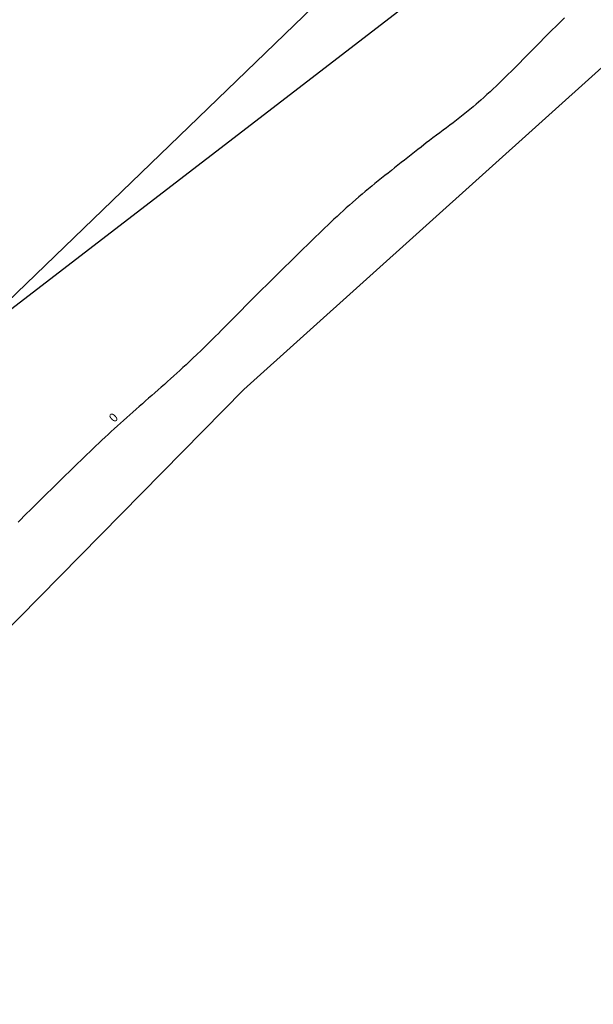
# Model space of a CAD drawing. Extents: x 426937 to 438286, y 4569716 to 4575174.
# Drawn here: x 427264 to 427312, y 4572610 to 4572693 of the extents above; entities that cross this region are included whole.
import ezdxf

# ---------------------------------------------------------------- set-up
doc = ezdxf.new("R2010")
doc.units = 0
doc.header["$MEASUREMENT"] = 0
doc.layers.add('-17', color=7, linetype='CONTINUOUS')
doc.layers.add('basepeque$0$base', color=7, linetype='CONTINUOUS')
doc.styles.add('basepeque$0$ROMANS', font='ROMANS', dxfattribs={"height": 0.2})

msp = doc.modelspace()

# ---------------------------------------------------------------- linework, layer by layer
at = {"layer": '-17', "color": 4, "linetype": 'Continuous', "lineweight": 9}
msp.add_lwpolyline([(427572.032, 4572951.188), (427554.172, 4572929.108), (427489.162, 4572860.778), (427408.972, 4572770.598), (427367.682, 4572738.328), (427282.512, 4572661.678), (427239.732, 4572618.258)], dxfattribs=at)
at = {"layer": 'basepeque$0$base'}
for p, q in [((427617.563, 4573011.446), (427187.488, 4572596.447)), ((427617.563, 4573011.446), (427187.488, 4572596.447)), ((427187.488, 4572610.333), (427389.626, 4572765.804)), ((427187.488, 4572610.333), (427389.626, 4572765.804)), ((427187.488, 4572610.333), (427389.626, 4572765.804)), ((427187.488, 4572610.333), (427389.626, 4572765.804)), ((427309.097, 4572692.542), (427308.597, 4572692.051)), ((427309.097, 4572692.542), (427308.597, 4572692.051)), ((427309.097, 4572692.542), (427308.597, 4572692.051)), ((427309.097, 4572692.542), (427308.597, 4572692.051)), ((427309.348, 4572692.787), (427309.097, 4572692.542)), ((427309.348, 4572692.787), (427309.097, 4572692.542)), ((427309.348, 4572692.787), (427309.097, 4572692.542)), ((427309.348, 4572692.787), (427309.097, 4572692.542)), ((427308.345, 4572691.804), (427308.094, 4572691.558)), ((427308.345, 4572691.804), (427308.094, 4572691.558)), ((427308.345, 4572691.804), (427308.094, 4572691.558)), ((427308.345, 4572691.804), (427308.094, 4572691.558)), ((427308.597, 4572692.051), (427308.345, 4572691.804)), ((427308.597, 4572692.051), (427308.345, 4572691.804)), ((427308.597, 4572692.051), (427308.345, 4572691.804)), ((427308.597, 4572692.051), (427308.345, 4572691.804)), ((427307.35, 4572690.812), (427307.102, 4572690.562)), ((427307.35, 4572690.812), (427307.102, 4572690.562)), ((427307.35, 4572690.812), (427307.102, 4572690.562)), ((427307.35, 4572690.812), (427307.102, 4572690.562)), ((427307.598, 4572691.061), (427307.35, 4572690.812)), ((427307.598, 4572691.061), (427307.35, 4572690.812)), ((427307.598, 4572691.061), (427307.35, 4572690.812)), ((427307.598, 4572691.061), (427307.35, 4572690.812)), ((427307.846, 4572691.311), (427307.598, 4572691.061)), ((427307.846, 4572691.311), (427307.598, 4572691.061)), ((427307.846, 4572691.311), (427307.598, 4572691.061)), ((427307.846, 4572691.311), (427307.598, 4572691.061)), ((427308.094, 4572691.558), (427307.846, 4572691.311)), ((427308.094, 4572691.558), (427307.846, 4572691.311)), ((427308.094, 4572691.558), (427307.846, 4572691.311)), ((427308.094, 4572691.558), (427307.846, 4572691.311)), ((427306.607, 4572690.061), (427306.361, 4572689.812)), ((427306.607, 4572690.061), (427306.361, 4572689.812)), ((427306.607, 4572690.061), (427306.361, 4572689.812)), ((427306.607, 4572690.061), (427306.361, 4572689.812)), ((427306.857, 4572690.313), (427306.607, 4572690.061)), ((427306.857, 4572690.313), (427306.607, 4572690.061)), ((427306.857, 4572690.313), (427306.607, 4572690.061)), ((427306.857, 4572690.313), (427306.607, 4572690.061)), ((427307.102, 4572690.562), (427306.857, 4572690.313)), ((427307.102, 4572690.562), (427306.857, 4572690.313)), ((427307.102, 4572690.562), (427306.857, 4572690.313)), ((427307.102, 4572690.562), (427306.857, 4572690.313)), ((427305.868, 4572689.311), (427305.619, 4572689.061)), ((427305.868, 4572689.311), (427305.619, 4572689.061)), ((427305.868, 4572689.311), (427305.619, 4572689.061)), ((427305.868, 4572689.311), (427305.619, 4572689.061)), ((427306.114, 4572689.562), (427305.868, 4572689.311)), ((427306.114, 4572689.562), (427305.868, 4572689.311)), ((427306.114, 4572689.562), (427305.868, 4572689.311)), ((427306.114, 4572689.562), (427305.868, 4572689.311)), ((427306.361, 4572689.812), (427306.114, 4572689.562)), ((427306.361, 4572689.812), (427306.114, 4572689.562)), ((427306.361, 4572689.812), (427306.114, 4572689.562)), ((427306.361, 4572689.812), (427306.114, 4572689.562)), ((427305.123, 4572688.563), (427304.874, 4572688.314)), ((427305.123, 4572688.563), (427304.874, 4572688.314)), ((427305.123, 4572688.563), (427304.874, 4572688.314)), ((427305.123, 4572688.563), (427304.874, 4572688.314)), ((427305.371, 4572688.812), (427305.123, 4572688.563)), ((427305.371, 4572688.812), (427305.123, 4572688.563)), ((427305.371, 4572688.812), (427305.123, 4572688.563)), ((427305.371, 4572688.812), (427305.123, 4572688.563)), ((427305.619, 4572689.061), (427305.371, 4572688.812)), ((427305.619, 4572689.061), (427305.371, 4572688.812)), ((427305.619, 4572689.061), (427305.371, 4572688.812)), ((427305.619, 4572689.061), (427305.371, 4572688.812)), ((427304.125, 4572687.575), (427303.873, 4572687.332)), ((427304.125, 4572687.575), (427303.873, 4572687.332)), ((427304.125, 4572687.575), (427303.873, 4572687.332)), ((427304.125, 4572687.575), (427303.873, 4572687.332)), ((427304.374, 4572687.82), (427304.125, 4572687.575)), ((427304.374, 4572687.82), (427304.125, 4572687.575)), ((427304.374, 4572687.82), (427304.125, 4572687.575)), ((427304.374, 4572687.82), (427304.125, 4572687.575)), ((427304.626, 4572688.067), (427304.374, 4572687.82)), ((427304.626, 4572688.067), (427304.374, 4572687.82)), ((427304.626, 4572688.067), (427304.374, 4572687.82)), ((427304.626, 4572688.067), (427304.374, 4572687.82)), ((427304.874, 4572688.314), (427304.626, 4572688.067)), ((427304.874, 4572688.314), (427304.626, 4572688.067)), ((427304.874, 4572688.314), (427304.626, 4572688.067)), ((427304.874, 4572688.314), (427304.626, 4572688.067)), ((427303.365, 4572686.847), (427303.108, 4572686.607)), ((427303.365, 4572686.847), (427303.108, 4572686.607)), ((427303.365, 4572686.847), (427303.108, 4572686.607)), ((427303.365, 4572686.847), (427303.108, 4572686.607)), ((427303.618, 4572687.088), (427303.365, 4572686.847)), ((427303.618, 4572687.088), (427303.365, 4572686.847)), ((427303.618, 4572687.088), (427303.365, 4572686.847)), ((427303.618, 4572687.088), (427303.365, 4572686.847)), ((427303.873, 4572687.332), (427303.618, 4572687.088)), ((427303.873, 4572687.332), (427303.618, 4572687.088)), ((427303.873, 4572687.332), (427303.618, 4572687.088)), ((427303.873, 4572687.332), (427303.618, 4572687.088)), ((427302.33, 4572685.897), (427301.955, 4572685.566)), ((427302.33, 4572685.897), (427301.955, 4572685.566)), ((427302.33, 4572685.897), (427301.955, 4572685.566)), ((427302.33, 4572685.897), (427301.955, 4572685.566)), ((427302.592, 4572686.132), (427302.33, 4572685.897)), ((427302.592, 4572686.132), (427302.33, 4572685.897)), ((427302.592, 4572686.132), (427302.33, 4572685.897)), ((427302.592, 4572686.132), (427302.33, 4572685.897)), ((427302.851, 4572686.369), (427302.592, 4572686.132)), ((427302.851, 4572686.369), (427302.592, 4572686.132)), ((427302.851, 4572686.369), (427302.592, 4572686.132)), ((427302.851, 4572686.369), (427302.592, 4572686.132)), ((427303.108, 4572686.607), (427302.851, 4572686.369)), ((427303.108, 4572686.607), (427302.851, 4572686.369)), ((427303.108, 4572686.607), (427302.851, 4572686.369)), ((427303.108, 4572686.607), (427302.851, 4572686.369)), ((427301.418, 4572685.11), (427301.143, 4572684.887)), ((427301.418, 4572685.11), (427301.143, 4572684.887)), ((427301.418, 4572685.11), (427301.143, 4572684.887)), ((427301.418, 4572685.11), (427301.143, 4572684.887)), ((427301.688, 4572685.336), (427301.418, 4572685.11)), ((427301.688, 4572685.336), (427301.418, 4572685.11)), ((427301.688, 4572685.336), (427301.418, 4572685.11)), ((427301.688, 4572685.336), (427301.418, 4572685.11)), ((427301.955, 4572685.566), (427301.688, 4572685.336)), ((427301.955, 4572685.566), (427301.688, 4572685.336)), ((427301.955, 4572685.566), (427301.688, 4572685.336)), ((427301.955, 4572685.566), (427301.688, 4572685.336)), ((427300.311, 4572684.234), (427300.029, 4572684.019)), ((427300.311, 4572684.234), (427300.029, 4572684.019)), ((427300.311, 4572684.234), (427300.029, 4572684.019)), ((427300.311, 4572684.234), (427300.029, 4572684.019)), ((427300.59, 4572684.449), (427300.311, 4572684.234)), ((427300.59, 4572684.449), (427300.311, 4572684.234)), ((427300.59, 4572684.449), (427300.311, 4572684.234)), ((427300.59, 4572684.449), (427300.311, 4572684.234)), ((427300.869, 4572684.668), (427300.59, 4572684.449)), ((427300.869, 4572684.668), (427300.59, 4572684.449)), ((427300.869, 4572684.668), (427300.59, 4572684.449)), ((427300.869, 4572684.668), (427300.59, 4572684.449)), ((427301.143, 4572684.887), (427300.869, 4572684.668)), ((427301.143, 4572684.887), (427300.869, 4572684.668)), ((427301.143, 4572684.887), (427300.869, 4572684.668)), ((427301.143, 4572684.887), (427300.869, 4572684.668)), ((427299.181, 4572683.383), (427298.899, 4572683.172)), ((427299.181, 4572683.383), (427298.899, 4572683.172)), ((427299.181, 4572683.383), (427298.899, 4572683.172)), ((427299.181, 4572683.383), (427298.899, 4572683.172)), ((427299.466, 4572683.595), (427299.181, 4572683.383)), ((427299.466, 4572683.595), (427299.181, 4572683.383)), ((427299.466, 4572683.595), (427299.181, 4572683.383)), ((427299.466, 4572683.595), (427299.181, 4572683.383)), ((427299.748, 4572683.807), (427299.466, 4572683.595)), ((427299.748, 4572683.807), (427299.466, 4572683.595)), ((427299.748, 4572683.807), (427299.466, 4572683.595)), ((427299.748, 4572683.807), (427299.466, 4572683.595)), ((427300.029, 4572684.019), (427299.748, 4572683.807)), ((427300.029, 4572684.019), (427299.748, 4572683.807)), ((427300.029, 4572684.019), (427299.748, 4572683.807)), ((427300.029, 4572684.019), (427299.748, 4572683.807)), ((427298.333, 4572682.746), (427298.051, 4572682.533)), ((427298.333, 4572682.746), (427298.051, 4572682.533)), ((427298.333, 4572682.746), (427298.051, 4572682.533)), ((427298.333, 4572682.746), (427298.051, 4572682.533)), ((427298.616, 4572682.96), (427298.333, 4572682.746)), ((427298.616, 4572682.96), (427298.333, 4572682.746)), ((427298.616, 4572682.96), (427298.333, 4572682.746)), ((427298.616, 4572682.96), (427298.333, 4572682.746)), ((427298.899, 4572683.172), (427298.616, 4572682.96)), ((427298.899, 4572683.172), (427298.616, 4572682.96)), ((427298.899, 4572683.172), (427298.616, 4572682.96)), ((427298.899, 4572683.172), (427298.616, 4572682.96)), ((427297.06, 4572681.76), (427296.784, 4572681.541)), ((427297.06, 4572681.76), (427296.784, 4572681.541)), ((427297.06, 4572681.76), (427296.784, 4572681.541)), ((427297.06, 4572681.76), (427296.784, 4572681.541)), ((427297.334, 4572681.977), (427297.06, 4572681.76)), ((427297.334, 4572681.977), (427297.06, 4572681.76)), ((427297.334, 4572681.977), (427297.06, 4572681.76)), ((427297.334, 4572681.977), (427297.06, 4572681.76)), ((427297.77, 4572682.318), (427297.334, 4572681.977)), ((427297.77, 4572682.318), (427297.334, 4572681.977)), ((427297.77, 4572682.318), (427297.334, 4572681.977)), ((427297.77, 4572682.318), (427297.334, 4572681.977)), ((427298.051, 4572682.533), (427297.77, 4572682.318)), ((427298.051, 4572682.533), (427297.77, 4572682.318)), ((427298.051, 4572682.533), (427297.77, 4572682.318)), ((427298.051, 4572682.533), (427297.77, 4572682.318)), ((427296.231, 4572681.108), (427295.954, 4572680.892)), ((427296.231, 4572681.108), (427295.954, 4572680.892)), ((427296.231, 4572681.108), (427295.954, 4572680.892)), ((427296.231, 4572681.108), (427295.954, 4572680.892)), ((427296.507, 4572681.326), (427296.231, 4572681.108)), ((427296.507, 4572681.326), (427296.231, 4572681.108)), ((427296.507, 4572681.326), (427296.231, 4572681.108)), ((427296.507, 4572681.326), (427296.231, 4572681.108)), ((427296.784, 4572681.541), (427296.507, 4572681.326)), ((427296.784, 4572681.541), (427296.507, 4572681.326)), ((427296.784, 4572681.541), (427296.507, 4572681.326)), ((427296.784, 4572681.541), (427296.507, 4572681.326)), ((427295.125, 4572680.242), (427294.85, 4572680.024)), ((427295.125, 4572680.242), (427294.85, 4572680.024)), ((427295.125, 4572680.242), (427294.85, 4572680.024)), ((427295.125, 4572680.242), (427294.85, 4572680.024)), ((427295.402, 4572680.459), (427295.125, 4572680.242)), ((427295.402, 4572680.459), (427295.125, 4572680.242)), ((427295.402, 4572680.459), (427295.125, 4572680.242)), ((427295.402, 4572680.459), (427295.125, 4572680.242)), ((427295.678, 4572680.675), (427295.402, 4572680.459)), ((427295.678, 4572680.675), (427295.402, 4572680.459)), ((427295.678, 4572680.675), (427295.402, 4572680.459)), ((427295.678, 4572680.675), (427295.402, 4572680.459)), ((427295.954, 4572680.892), (427295.678, 4572680.675)), ((427295.954, 4572680.892), (427295.678, 4572680.675)), ((427295.954, 4572680.892), (427295.678, 4572680.675)), ((427295.954, 4572680.892), (427295.678, 4572680.675)), ((427294.028, 4572679.368), (427293.754, 4572679.148)), ((427294.028, 4572679.368), (427293.754, 4572679.148)), ((427294.028, 4572679.368), (427293.754, 4572679.148)), ((427294.028, 4572679.368), (427293.754, 4572679.148)), ((427294.302, 4572679.589), (427294.028, 4572679.368)), ((427294.302, 4572679.589), (427294.028, 4572679.368)), ((427294.302, 4572679.589), (427294.028, 4572679.368)), ((427294.302, 4572679.589), (427294.028, 4572679.368)), ((427294.577, 4572679.806), (427294.302, 4572679.589)), ((427294.577, 4572679.806), (427294.302, 4572679.589)), ((427294.577, 4572679.806), (427294.302, 4572679.589)), ((427294.577, 4572679.806), (427294.302, 4572679.589)), ((427294.85, 4572680.024), (427294.577, 4572679.806)), ((427294.85, 4572680.024), (427294.577, 4572679.806)), ((427294.85, 4572680.024), (427294.577, 4572679.806)), ((427294.85, 4572680.024), (427294.577, 4572679.806)), ((427292.94, 4572678.483), (427292.67, 4572678.257)), ((427292.94, 4572678.483), (427292.67, 4572678.257)), ((427292.94, 4572678.483), (427292.67, 4572678.257)), ((427292.94, 4572678.483), (427292.67, 4572678.257)), ((427293.21, 4572678.706), (427292.94, 4572678.483)), ((427293.21, 4572678.706), (427292.94, 4572678.483)), ((427293.21, 4572678.706), (427292.94, 4572678.483)), ((427293.21, 4572678.706), (427292.94, 4572678.483)), ((427293.481, 4572678.928), (427293.21, 4572678.706)), ((427293.481, 4572678.928), (427293.21, 4572678.706)), ((427293.481, 4572678.928), (427293.21, 4572678.706)), ((427293.481, 4572678.928), (427293.21, 4572678.706)), ((427293.754, 4572679.148), (427293.481, 4572678.928)), ((427293.754, 4572679.148), (427293.481, 4572678.928)), ((427293.754, 4572679.148), (427293.481, 4572678.928)), ((427293.754, 4572679.148), (427293.481, 4572678.928)), ((427292.136, 4572677.804), (427291.606, 4572677.346)), ((427292.136, 4572677.804), (427291.606, 4572677.346)), ((427292.136, 4572677.804), (427291.606, 4572677.346)), ((427292.136, 4572677.804), (427291.606, 4572677.346)), ((427292.401, 4572678.033), (427292.136, 4572677.804)), ((427292.401, 4572678.033), (427292.136, 4572677.804)), ((427292.401, 4572678.033), (427292.136, 4572677.804)), ((427292.401, 4572678.033), (427292.136, 4572677.804)), ((427292.67, 4572678.257), (427292.401, 4572678.033)), ((427292.67, 4572678.257), (427292.401, 4572678.033)), ((427292.67, 4572678.257), (427292.401, 4572678.033)), ((427292.67, 4572678.257), (427292.401, 4572678.033)), ((427291.083, 4572676.878), (427290.823, 4572676.644)), ((427291.083, 4572676.878), (427290.823, 4572676.644)), ((427291.083, 4572676.878), (427290.823, 4572676.644)), ((427291.083, 4572676.878), (427290.823, 4572676.644)), ((427291.343, 4572677.112), (427291.083, 4572676.878)), ((427291.343, 4572677.112), (427291.083, 4572676.878)), ((427291.343, 4572677.112), (427291.083, 4572676.878)), ((427291.343, 4572677.112), (427291.083, 4572676.878)), ((427291.606, 4572677.346), (427291.343, 4572677.112)), ((427291.606, 4572677.346), (427291.343, 4572677.112)), ((427291.606, 4572677.346), (427291.343, 4572677.112)), ((427291.606, 4572677.346), (427291.343, 4572677.112)), ((427290.307, 4572676.172), (427290.049, 4572675.932)), ((427290.307, 4572676.172), (427290.049, 4572675.932)), ((427290.307, 4572676.172), (427290.049, 4572675.932)), ((427290.307, 4572676.172), (427290.049, 4572675.932)), ((427290.564, 4572676.407), (427290.307, 4572676.172)), ((427290.564, 4572676.407), (427290.307, 4572676.172)), ((427290.564, 4572676.407), (427290.307, 4572676.172)), ((427290.564, 4572676.407), (427290.307, 4572676.172)), ((427290.823, 4572676.644), (427290.564, 4572676.407)), ((427290.823, 4572676.644), (427290.564, 4572676.407)), ((427290.823, 4572676.644), (427290.564, 4572676.407)), ((427290.823, 4572676.644), (427290.564, 4572676.407)), ((427289.285, 4572675.211), (427289.03, 4572674.969)), ((427289.285, 4572675.211), (427289.03, 4572674.969)), ((427289.285, 4572675.211), (427289.03, 4572674.969)), ((427289.285, 4572675.211), (427289.03, 4572674.969)), ((427289.538, 4572675.452), (427289.285, 4572675.211)), ((427289.538, 4572675.452), (427289.285, 4572675.211)), ((427289.538, 4572675.452), (427289.285, 4572675.211)), ((427289.538, 4572675.452), (427289.285, 4572675.211)), ((427289.793, 4572675.693), (427289.538, 4572675.452)), ((427289.793, 4572675.693), (427289.538, 4572675.452)), ((427289.793, 4572675.693), (427289.538, 4572675.452)), ((427289.793, 4572675.693), (427289.538, 4572675.452)), ((427290.049, 4572675.932), (427289.793, 4572675.693)), ((427290.049, 4572675.932), (427289.793, 4572675.693)), ((427290.049, 4572675.932), (427289.793, 4572675.693)), ((427290.049, 4572675.932), (427289.793, 4572675.693)), ((427288.524, 4572674.483), (427288.273, 4572674.239)), ((427288.524, 4572674.483), (427288.273, 4572674.239)), ((427288.524, 4572674.483), (427288.273, 4572674.239)), ((427288.524, 4572674.483), (427288.273, 4572674.239)), ((427288.778, 4572674.727), (427288.524, 4572674.483)), ((427288.778, 4572674.727), (427288.524, 4572674.483)), ((427288.778, 4572674.727), (427288.524, 4572674.483)), ((427288.778, 4572674.727), (427288.524, 4572674.483)), ((427289.03, 4572674.969), (427288.778, 4572674.727)), ((427289.03, 4572674.969), (427288.778, 4572674.727)), ((427289.03, 4572674.969), (427288.778, 4572674.727)), ((427289.03, 4572674.969), (427288.778, 4572674.727)), ((427287.521, 4572673.503), (427287.27, 4572673.258)), ((427287.521, 4572673.503), (427287.27, 4572673.258)), ((427287.521, 4572673.503), (427287.27, 4572673.258)), ((427287.521, 4572673.503), (427287.27, 4572673.258)), ((427287.769, 4572673.748), (427287.521, 4572673.503)), ((427287.769, 4572673.748), (427287.521, 4572673.503)), ((427287.769, 4572673.748), (427287.521, 4572673.503)), ((427287.769, 4572673.748), (427287.521, 4572673.503)), ((427288.023, 4572673.994), (427287.769, 4572673.748)), ((427288.023, 4572673.994), (427287.769, 4572673.748)), ((427288.023, 4572673.994), (427287.769, 4572673.748)), ((427288.023, 4572673.994), (427287.769, 4572673.748)), ((427288.273, 4572674.239), (427288.023, 4572673.994)), ((427288.273, 4572674.239), (427288.023, 4572673.994)), ((427288.273, 4572674.239), (427288.023, 4572673.994)), ((427288.273, 4572674.239), (427288.023, 4572673.994)), ((427286.77, 4572672.765), (427286.523, 4572672.518)), ((427286.77, 4572672.765), (427286.523, 4572672.518)), ((427286.77, 4572672.765), (427286.523, 4572672.518)), ((427286.77, 4572672.765), (427286.523, 4572672.518)), ((427287.02, 4572673.012), (427286.77, 4572672.765)), ((427287.02, 4572673.012), (427286.77, 4572672.765)), ((427287.02, 4572673.012), (427286.77, 4572672.765)), ((427287.02, 4572673.012), (427286.77, 4572672.765)), ((427287.27, 4572673.258), (427287.02, 4572673.012)), ((427287.27, 4572673.258), (427287.02, 4572673.012)), ((427287.27, 4572673.258), (427287.02, 4572673.012)), ((427287.27, 4572673.258), (427287.02, 4572673.012)), ((427286.021, 4572672.025), (427285.774, 4572671.778)), ((427286.021, 4572672.025), (427285.774, 4572671.778)), ((427286.021, 4572672.025), (427285.774, 4572671.778)), ((427286.021, 4572672.025), (427285.774, 4572671.778)), ((427286.271, 4572672.272), (427286.021, 4572672.025)), ((427286.271, 4572672.272), (427286.021, 4572672.025)), ((427286.271, 4572672.272), (427286.021, 4572672.025)), ((427286.271, 4572672.272), (427286.021, 4572672.025)), ((427286.523, 4572672.518), (427286.271, 4572672.272)), ((427286.523, 4572672.518), (427286.271, 4572672.272)), ((427286.523, 4572672.518), (427286.271, 4572672.272)), ((427286.523, 4572672.518), (427286.271, 4572672.272)), ((427285.023, 4572671.039), (427284.774, 4572670.794)), ((427285.023, 4572671.039), (427284.774, 4572670.794)), ((427285.023, 4572671.039), (427284.774, 4572670.794)), ((427285.023, 4572671.039), (427284.774, 4572670.794)), ((427285.274, 4572671.285), (427285.023, 4572671.039)), ((427285.274, 4572671.285), (427285.023, 4572671.039)), ((427285.274, 4572671.285), (427285.023, 4572671.039)), ((427285.274, 4572671.285), (427285.023, 4572671.039)), ((427285.522, 4572671.531), (427285.274, 4572671.285)), ((427285.522, 4572671.531), (427285.274, 4572671.285)), ((427285.522, 4572671.531), (427285.274, 4572671.285)), ((427285.522, 4572671.531), (427285.274, 4572671.285)), ((427285.774, 4572671.778), (427285.522, 4572671.531)), ((427285.774, 4572671.778), (427285.522, 4572671.531)), ((427285.774, 4572671.778), (427285.522, 4572671.531)), ((427285.774, 4572671.778), (427285.522, 4572671.531)), ((427284.344, 4572670.372), (427284.094, 4572670.127)), ((427284.344, 4572670.372), (427284.094, 4572670.127)), ((427284.344, 4572670.372), (427284.094, 4572670.127)), ((427284.344, 4572670.372), (427284.094, 4572670.127)), ((427284.774, 4572670.794), (427284.344, 4572670.372)), ((427284.774, 4572670.794), (427284.344, 4572670.372)), ((427284.774, 4572670.794), (427284.344, 4572670.372)), ((427284.774, 4572670.794), (427284.344, 4572670.372)), ((427283.345, 4572669.383), (427283.096, 4572669.134)), ((427283.345, 4572669.383), (427283.096, 4572669.134)), ((427283.345, 4572669.383), (427283.096, 4572669.134)), ((427283.345, 4572669.383), (427283.096, 4572669.134)), ((427283.592, 4572669.632), (427283.345, 4572669.383)), ((427283.592, 4572669.632), (427283.345, 4572669.383)), ((427283.592, 4572669.632), (427283.345, 4572669.383)), ((427283.592, 4572669.632), (427283.345, 4572669.383)), ((427283.843, 4572669.878), (427283.592, 4572669.632)), ((427283.843, 4572669.878), (427283.592, 4572669.632)), ((427283.843, 4572669.878), (427283.592, 4572669.632)), ((427283.843, 4572669.878), (427283.592, 4572669.632)), ((427284.094, 4572670.127), (427283.843, 4572669.878)), ((427284.094, 4572670.127), (427283.843, 4572669.878)), ((427284.094, 4572670.127), (427283.843, 4572669.878)), ((427284.094, 4572670.127), (427283.843, 4572669.878)), ((427282.6, 4572668.635), (427282.353, 4572668.385)), ((427282.6, 4572668.635), (427282.353, 4572668.385)), ((427282.6, 4572668.635), (427282.353, 4572668.385)), ((427282.6, 4572668.635), (427282.353, 4572668.385)), ((427282.849, 4572668.885), (427282.6, 4572668.635)), ((427282.849, 4572668.885), (427282.6, 4572668.635)), ((427282.849, 4572668.885), (427282.6, 4572668.635)), ((427282.849, 4572668.885), (427282.6, 4572668.635)), ((427283.096, 4572669.134), (427282.849, 4572668.885)), ((427283.096, 4572669.134), (427282.849, 4572668.885)), ((427283.096, 4572669.134), (427282.849, 4572668.885)), ((427283.096, 4572669.134), (427282.849, 4572668.885)), ((427281.859, 4572667.887), (427281.61, 4572667.634)), ((427281.859, 4572667.887), (427281.61, 4572667.634)), ((427281.859, 4572667.887), (427281.61, 4572667.634)), ((427281.859, 4572667.887), (427281.61, 4572667.634)), ((427282.104, 4572668.135), (427281.859, 4572667.887)), ((427282.104, 4572668.135), (427281.859, 4572667.887)), ((427282.104, 4572668.135), (427281.859, 4572667.887)), ((427282.104, 4572668.135), (427281.859, 4572667.887)), ((427282.353, 4572668.385), (427282.104, 4572668.135)), ((427282.353, 4572668.385), (427282.104, 4572668.135)), ((427282.353, 4572668.385), (427282.104, 4572668.135)), ((427282.353, 4572668.385), (427282.104, 4572668.135)), ((427281.116, 4572667.135), (427280.868, 4572666.885)), ((427281.116, 4572667.135), (427280.868, 4572666.885)), ((427281.116, 4572667.135), (427280.868, 4572666.885)), ((427281.116, 4572667.135), (427280.868, 4572666.885)), ((427281.364, 4572667.385), (427281.116, 4572667.135)), ((427281.364, 4572667.385), (427281.116, 4572667.135)), ((427281.364, 4572667.385), (427281.116, 4572667.135)), ((427281.364, 4572667.385), (427281.116, 4572667.135)), ((427281.61, 4572667.634), (427281.364, 4572667.385)), ((427281.61, 4572667.634), (427281.364, 4572667.385)), ((427281.61, 4572667.634), (427281.364, 4572667.385)), ((427281.61, 4572667.634), (427281.364, 4572667.385)), ((427280.124, 4572666.138), (427279.873, 4572665.889)), ((427280.124, 4572666.138), (427279.873, 4572665.889)), ((427280.124, 4572666.138), (427279.873, 4572665.889)), ((427280.124, 4572666.138), (427279.873, 4572665.889)), ((427280.372, 4572666.385), (427280.124, 4572666.138)), ((427280.372, 4572666.385), (427280.124, 4572666.138)), ((427280.372, 4572666.385), (427280.124, 4572666.138)), ((427280.372, 4572666.385), (427280.124, 4572666.138)), ((427280.62, 4572666.634), (427280.372, 4572666.385)), ((427280.62, 4572666.634), (427280.372, 4572666.385)), ((427280.62, 4572666.634), (427280.372, 4572666.385)), ((427280.62, 4572666.634), (427280.372, 4572666.385)), ((427280.868, 4572666.885), (427280.62, 4572666.634)), ((427280.868, 4572666.885), (427280.62, 4572666.634)), ((427280.868, 4572666.885), (427280.62, 4572666.634)), ((427280.868, 4572666.885), (427280.62, 4572666.634)), ((427279.373, 4572665.394), (427279.123, 4572665.149)), ((427279.373, 4572665.394), (427279.123, 4572665.149)), ((427279.373, 4572665.394), (427279.123, 4572665.149)), ((427279.373, 4572665.394), (427279.123, 4572665.149)), ((427279.624, 4572665.642), (427279.373, 4572665.394)), ((427279.624, 4572665.642), (427279.373, 4572665.394)), ((427279.624, 4572665.642), (427279.373, 4572665.394)), ((427279.624, 4572665.642), (427279.373, 4572665.394)), ((427279.873, 4572665.889), (427279.624, 4572665.642)), ((427279.873, 4572665.889), (427279.624, 4572665.642)), ((427279.873, 4572665.889), (427279.624, 4572665.642)), ((427279.873, 4572665.889), (427279.624, 4572665.642)), ((427278.617, 4572664.66), (427278.181, 4572664.243)), ((427278.617, 4572664.66), (427278.181, 4572664.243)), ((427278.617, 4572664.66), (427278.181, 4572664.243)), ((427278.617, 4572664.66), (427278.181, 4572664.243)), ((427278.871, 4572664.903), (427278.617, 4572664.66)), ((427278.871, 4572664.903), (427278.617, 4572664.66)), ((427278.871, 4572664.903), (427278.617, 4572664.66)), ((427278.871, 4572664.903), (427278.617, 4572664.66)), ((427279.123, 4572665.149), (427278.871, 4572664.903)), ((427279.123, 4572665.149), (427278.871, 4572664.903)), ((427279.123, 4572665.149), (427278.871, 4572664.903)), ((427279.123, 4572665.149), (427278.871, 4572664.903)), ((427277.671, 4572663.765), (427277.413, 4572663.527)), ((427277.671, 4572663.765), (427277.413, 4572663.527)), ((427277.671, 4572663.765), (427277.413, 4572663.527)), ((427277.671, 4572663.765), (427277.413, 4572663.527)), ((427277.927, 4572664.003), (427277.671, 4572663.765)), ((427277.927, 4572664.003), (427277.671, 4572663.765)), ((427277.927, 4572664.003), (427277.671, 4572663.765)), ((427277.927, 4572664.003), (427277.671, 4572663.765)), ((427278.181, 4572664.243), (427277.927, 4572664.003)), ((427278.181, 4572664.243), (427277.927, 4572664.003)), ((427278.181, 4572664.243), (427277.927, 4572664.003)), ((427278.181, 4572664.243), (427277.927, 4572664.003)), ((427276.636, 4572662.818), (427276.378, 4572662.585)), ((427276.636, 4572662.818), (427276.378, 4572662.585)), ((427276.636, 4572662.818), (427276.378, 4572662.585)), ((427276.636, 4572662.818), (427276.378, 4572662.585)), ((427276.896, 4572663.055), (427276.636, 4572662.818)), ((427276.896, 4572663.055), (427276.636, 4572662.818)), ((427276.896, 4572663.055), (427276.636, 4572662.818)), ((427276.896, 4572663.055), (427276.636, 4572662.818)), ((427277.155, 4572663.29), (427276.896, 4572663.055)), ((427277.155, 4572663.29), (427276.896, 4572663.055)), ((427277.155, 4572663.29), (427276.896, 4572663.055)), ((427277.155, 4572663.29), (427276.896, 4572663.055)), ((427277.413, 4572663.527), (427277.155, 4572663.29)), ((427277.413, 4572663.527), (427277.155, 4572663.29)), ((427277.413, 4572663.527), (427277.155, 4572663.29)), ((427277.413, 4572663.527), (427277.155, 4572663.29)), ((427275.854, 4572662.117), (427275.592, 4572661.885)), ((427275.854, 4572662.117), (427275.592, 4572661.885)), ((427275.854, 4572662.117), (427275.592, 4572661.885)), ((427275.854, 4572662.117), (427275.592, 4572661.885)), ((427276.115, 4572662.35), (427275.854, 4572662.117)), ((427276.115, 4572662.35), (427275.854, 4572662.117)), ((427276.115, 4572662.35), (427275.854, 4572662.117)), ((427276.115, 4572662.35), (427275.854, 4572662.117)), ((427276.378, 4572662.585), (427276.115, 4572662.35)), ((427276.378, 4572662.585), (427276.115, 4572662.35)), ((427276.378, 4572662.585), (427276.115, 4572662.35)), ((427276.378, 4572662.585), (427276.115, 4572662.35)), ((427274.804, 4572661.19), (427274.54, 4572660.957)), ((427274.804, 4572661.19), (427274.54, 4572660.957)), ((427274.804, 4572661.19), (427274.54, 4572660.957)), ((427274.804, 4572661.19), (427274.54, 4572660.957)), ((427275.066, 4572661.421), (427274.804, 4572661.19)), ((427275.066, 4572661.421), (427274.804, 4572661.19)), ((427275.066, 4572661.421), (427274.804, 4572661.19)), ((427275.066, 4572661.421), (427274.804, 4572661.19)), ((427275.33, 4572661.652), (427275.066, 4572661.421)), ((427275.33, 4572661.652), (427275.066, 4572661.421)), ((427275.33, 4572661.652), (427275.066, 4572661.421)), ((427275.33, 4572661.652), (427275.066, 4572661.421)), ((427275.592, 4572661.885), (427275.33, 4572661.652)), ((427275.592, 4572661.885), (427275.33, 4572661.652)), ((427275.592, 4572661.885), (427275.33, 4572661.652)), ((427275.592, 4572661.885), (427275.33, 4572661.652)), ((427274.014, 4572660.494), (427273.751, 4572660.262)), ((427274.014, 4572660.494), (427273.751, 4572660.262)), ((427274.014, 4572660.494), (427273.751, 4572660.262)), ((427274.014, 4572660.494), (427273.751, 4572660.262)), ((427274.278, 4572660.726), (427274.014, 4572660.494)), ((427274.278, 4572660.726), (427274.014, 4572660.494)), ((427274.278, 4572660.726), (427274.014, 4572660.494)), ((427274.278, 4572660.726), (427274.014, 4572660.494)), ((427274.54, 4572660.957), (427274.278, 4572660.726)), ((427274.54, 4572660.957), (427274.278, 4572660.726)), ((427274.54, 4572660.957), (427274.278, 4572660.726)), ((427274.54, 4572660.957), (427274.278, 4572660.726)), ((427272.963, 4572659.566), (427272.701, 4572659.333)), ((427272.963, 4572659.566), (427272.701, 4572659.333)), ((427272.963, 4572659.566), (427272.701, 4572659.333)), ((427272.963, 4572659.566), (427272.701, 4572659.333)), ((427273.226, 4572659.797), (427272.963, 4572659.566)), ((427273.226, 4572659.797), (427272.963, 4572659.566)), ((427273.226, 4572659.797), (427272.963, 4572659.566)), ((427273.226, 4572659.797), (427272.963, 4572659.566)), ((427273.489, 4572660.03), (427273.226, 4572659.797)), ((427273.489, 4572660.03), (427273.226, 4572659.797)), ((427273.489, 4572660.03), (427273.226, 4572659.797)), ((427273.489, 4572660.03), (427273.226, 4572659.797)), ((427273.751, 4572660.262), (427273.489, 4572660.03)), ((427273.751, 4572660.262), (427273.489, 4572660.03)), ((427273.751, 4572660.262), (427273.489, 4572660.03)), ((427273.751, 4572660.262), (427273.489, 4572660.03)), ((427272.179, 4572658.866), (427271.92, 4572658.632)), ((427272.179, 4572658.866), (427271.92, 4572658.632)), ((427272.179, 4572658.866), (427271.92, 4572658.632)), ((427272.179, 4572658.866), (427271.92, 4572658.632)), ((427272.442, 4572659.1), (427272.179, 4572658.866)), ((427272.442, 4572659.1), (427272.179, 4572658.866)), ((427272.442, 4572659.1), (427272.179, 4572658.866)), ((427272.442, 4572659.1), (427272.179, 4572658.866)), ((427272.701, 4572659.333), (427272.442, 4572659.1)), ((427272.701, 4572659.333), (427272.442, 4572659.1)), ((427272.701, 4572659.333), (427272.442, 4572659.1)), ((427272.701, 4572659.333), (427272.442, 4572659.1)), ((427271.143, 4572657.922), (427270.887, 4572657.685)), ((427271.143, 4572657.922), (427270.887, 4572657.685)), ((427271.143, 4572657.922), (427270.887, 4572657.685)), ((427271.143, 4572657.922), (427270.887, 4572657.685)), ((427271.401, 4572658.16), (427271.143, 4572657.922)), ((427271.401, 4572658.16), (427271.143, 4572657.922)), ((427271.401, 4572658.16), (427271.143, 4572657.922)), ((427271.401, 4572658.16), (427271.143, 4572657.922)), ((427271.659, 4572658.395), (427271.401, 4572658.16)), ((427271.659, 4572658.395), (427271.401, 4572658.16)), ((427271.659, 4572658.395), (427271.401, 4572658.16)), ((427271.659, 4572658.395), (427271.401, 4572658.16)), ((427271.92, 4572658.632), (427271.659, 4572658.395)), ((427271.92, 4572658.632), (427271.659, 4572658.395)), ((427271.92, 4572658.632), (427271.659, 4572658.395)), ((427271.92, 4572658.632), (427271.659, 4572658.395)), ((427270.375, 4572657.205), (427270.121, 4572656.964)), ((427270.375, 4572657.205), (427270.121, 4572656.964)), ((427270.375, 4572657.205), (427270.121, 4572656.964)), ((427270.375, 4572657.205), (427270.121, 4572656.964)), ((427270.63, 4572657.445), (427270.375, 4572657.205)), ((427270.63, 4572657.445), (427270.375, 4572657.205)), ((427270.63, 4572657.445), (427270.375, 4572657.205)), ((427270.63, 4572657.445), (427270.375, 4572657.205)), ((427270.887, 4572657.685), (427270.63, 4572657.445)), ((427270.887, 4572657.685), (427270.63, 4572657.445)), ((427270.887, 4572657.685), (427270.63, 4572657.445)), ((427270.887, 4572657.685), (427270.63, 4572657.445)), ((427269.359, 4572656.238), (427269.107, 4572655.995)), ((427269.359, 4572656.238), (427269.107, 4572655.995)), ((427269.359, 4572656.238), (427269.107, 4572655.995)), ((427269.359, 4572656.238), (427269.107, 4572655.995)), ((427269.612, 4572656.481), (427269.359, 4572656.238)), ((427269.612, 4572656.481), (427269.359, 4572656.238)), ((427269.612, 4572656.481), (427269.359, 4572656.238)), ((427269.612, 4572656.481), (427269.359, 4572656.238)), ((427269.866, 4572656.722), (427269.612, 4572656.481)), ((427269.866, 4572656.722), (427269.612, 4572656.481)), ((427269.866, 4572656.722), (427269.612, 4572656.481)), ((427269.866, 4572656.722), (427269.612, 4572656.481)), ((427270.121, 4572656.964), (427269.866, 4572656.722)), ((427270.121, 4572656.964), (427269.866, 4572656.722)), ((427270.121, 4572656.964), (427269.866, 4572656.722)), ((427270.121, 4572656.964), (427269.866, 4572656.722)), ((427268.603, 4572655.509), (427268.35, 4572655.264)), ((427268.603, 4572655.509), (427268.35, 4572655.264)), ((427268.603, 4572655.509), (427268.35, 4572655.264)), ((427268.603, 4572655.509), (427268.35, 4572655.264)), ((427268.854, 4572655.752), (427268.603, 4572655.509)), ((427268.854, 4572655.752), (427268.603, 4572655.509)), ((427268.854, 4572655.752), (427268.603, 4572655.509)), ((427268.854, 4572655.752), (427268.603, 4572655.509)), ((427269.107, 4572655.995), (427268.854, 4572655.752)), ((427269.107, 4572655.995), (427268.854, 4572655.752)), ((427269.107, 4572655.995), (427268.854, 4572655.752)), ((427269.107, 4572655.995), (427268.854, 4572655.752)), ((427267.848, 4572654.775), (427267.596, 4572654.531)), ((427267.848, 4572654.775), (427267.596, 4572654.531)), ((427267.848, 4572654.775), (427267.596, 4572654.531)), ((427267.848, 4572654.775), (427267.596, 4572654.531)), ((427268.098, 4572655.021), (427267.848, 4572654.775)), ((427268.098, 4572655.021), (427267.848, 4572654.775)), ((427268.098, 4572655.021), (427267.848, 4572654.775)), ((427268.098, 4572655.021), (427267.848, 4572654.775)), ((427268.35, 4572655.264), (427268.098, 4572655.021)), ((427268.35, 4572655.264), (427268.098, 4572655.021)), ((427268.35, 4572655.264), (427268.098, 4572655.021)), ((427268.35, 4572655.264), (427268.098, 4572655.021)), ((427266.846, 4572653.792), (427266.596, 4572653.547)), ((427266.846, 4572653.792), (427266.596, 4572653.547)), ((427266.846, 4572653.792), (427266.596, 4572653.547)), ((427266.846, 4572653.792), (427266.596, 4572653.547)), ((427267.095, 4572654.038), (427266.846, 4572653.792)), ((427267.095, 4572654.038), (427266.846, 4572653.792)), ((427267.095, 4572654.038), (427266.846, 4572653.792)), ((427267.095, 4572654.038), (427266.846, 4572653.792)), ((427267.345, 4572654.284), (427267.095, 4572654.038)), ((427267.345, 4572654.284), (427267.095, 4572654.038)), ((427267.345, 4572654.284), (427267.095, 4572654.038)), ((427267.345, 4572654.284), (427267.095, 4572654.038)), ((427267.596, 4572654.531), (427267.345, 4572654.284)), ((427267.596, 4572654.531), (427267.345, 4572654.284)), ((427267.596, 4572654.531), (427267.345, 4572654.284)), ((427267.596, 4572654.531), (427267.345, 4572654.284)), ((427266.097, 4572653.053), (427265.849, 4572652.808)), ((427266.097, 4572653.053), (427265.849, 4572652.808)), ((427266.097, 4572653.053), (427265.849, 4572652.808)), ((427266.097, 4572653.053), (427265.849, 4572652.808)), ((427266.345, 4572653.299), (427266.097, 4572653.053)), ((427266.345, 4572653.299), (427266.097, 4572653.053)), ((427266.345, 4572653.299), (427266.097, 4572653.053)), ((427266.345, 4572653.299), (427266.097, 4572653.053)), ((427266.596, 4572653.547), (427266.345, 4572653.299)), ((427266.596, 4572653.547), (427266.345, 4572653.299)), ((427266.596, 4572653.547), (427266.345, 4572653.299)), ((427266.596, 4572653.547), (427266.345, 4572653.299)), ((427265.102, 4572652.065), (427264.85, 4572651.819)), ((427265.102, 4572652.065), (427264.85, 4572651.819)), ((427265.102, 4572652.065), (427264.85, 4572651.819)), ((427265.102, 4572652.065), (427264.85, 4572651.819)), ((427265.35, 4572652.312), (427265.102, 4572652.065)), ((427265.35, 4572652.312), (427265.102, 4572652.065)), ((427265.35, 4572652.312), (427265.102, 4572652.065)), ((427265.35, 4572652.312), (427265.102, 4572652.065)), ((427265.598, 4572652.56), (427265.35, 4572652.312)), ((427265.598, 4572652.56), (427265.35, 4572652.312)), ((427265.598, 4572652.56), (427265.35, 4572652.312)), ((427265.598, 4572652.56), (427265.35, 4572652.312)), ((427265.849, 4572652.808), (427265.598, 4572652.56)), ((427265.849, 4572652.808), (427265.598, 4572652.56)), ((427265.849, 4572652.808), (427265.598, 4572652.56)), ((427265.849, 4572652.808), (427265.598, 4572652.56)), ((427264.355, 4572651.323), (427264.104, 4572651.076)), ((427264.355, 4572651.323), (427264.104, 4572651.076)), ((427264.355, 4572651.323), (427264.104, 4572651.076)), ((427264.355, 4572651.323), (427264.104, 4572651.076)), ((427264.603, 4572651.57), (427264.355, 4572651.323)), ((427264.603, 4572651.57), (427264.355, 4572651.323)), ((427264.603, 4572651.57), (427264.355, 4572651.323)), ((427264.603, 4572651.57), (427264.355, 4572651.323)), ((427264.85, 4572651.819), (427264.603, 4572651.57)), ((427264.85, 4572651.819), (427264.603, 4572651.57)), ((427264.85, 4572651.819), (427264.603, 4572651.57)), ((427264.85, 4572651.819), (427264.603, 4572651.57)), ((427263.856, 4572650.829), (427263.609, 4572650.581)), ((427263.856, 4572650.829), (427263.609, 4572650.581)), ((427263.856, 4572650.829), (427263.609, 4572650.581)), ((427263.856, 4572650.829), (427263.609, 4572650.581)), ((427264.104, 4572651.076), (427263.856, 4572650.829)), ((427264.104, 4572651.076), (427263.856, 4572650.829)), ((427264.104, 4572651.076), (427263.856, 4572650.829)), ((427264.104, 4572651.076), (427263.856, 4572650.829))]:
    msp.add_line(p, q, dxfattribs=at)

# ---------------------------------------------------------------- texts
at = {"layer": 'basepeque$0$base', "style": 'basepeque$0$ROMANS'}
msp.add_text('0', height=0.75, rotation=44.98119, dxfattribs=at).set_placement((427271.653, 4572658.875))
msp.add_text('0', height=0.75, rotation=44.98119, dxfattribs=at).set_placement((427271.653, 4572658.875))

doc.saveas('drawing.dxf')
